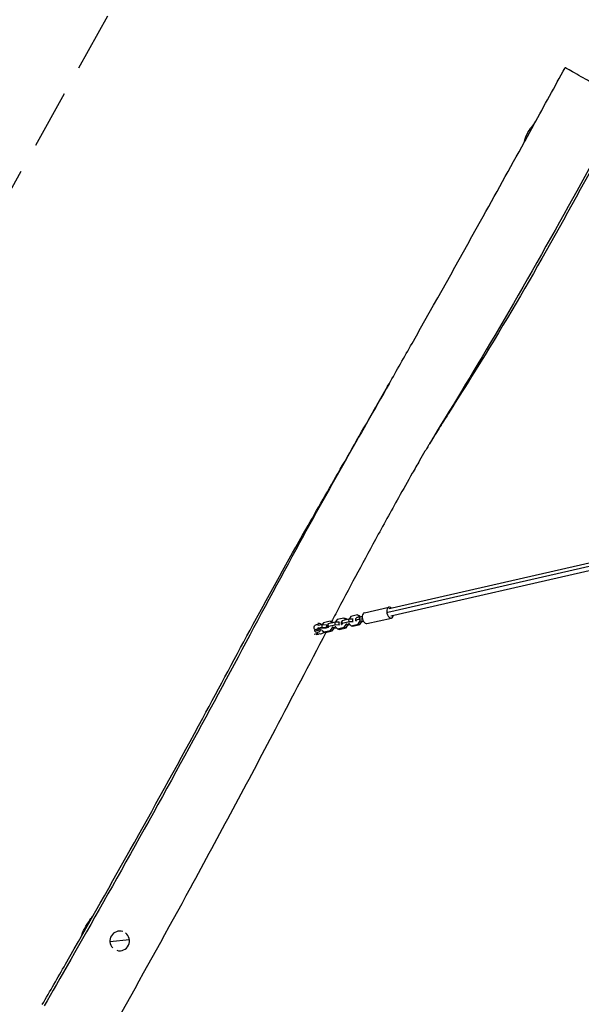
# Model space of a CAD drawing. Units: millimetres. Extents: x -8589 to 8388, y -8328 to 7644.
# Drawn here: x -6807 to -5603, y 968 to 3079 of the extents above; entities that cross this region are included whole.
import ezdxf

# ---------------------------------------------------------------- set-up
doc = ezdxf.new("R2010")
doc.units = ezdxf.units.MM
doc.header["$LTSCALE"] = 20
doc.linetypes.add('HIDDEN', pattern=[9.525, 6.35, -3.175])
doc.layers.add('2d', color=230, linetype='Continuous')
doc.layers.add('ASTM-BufferZone', color=240, linetype='HIDDEN')

msp = doc.modelspace()

# ---------------------------------------------------------------- linework, layer by layer
at = {"layer": '2d'}
for p, q in [((-5704.6, 2854.1), (-5724.5, 2818.5)), ((-5704.6, 2854.1), (-5704.6, 2854.1)), ((-5724.5, 2818.5), (-5725.1, 2817.4)), ((-5724.8, 2817.3), (-5725.1, 2817.4)), ((-5439.2, 1947.4), (-6014.7, 1815.8)), ((-5438.8, 1940.4), (-6017.6, 1808)), ((-5433.8, 1932.2), (-6011.1, 1800.2)), ((-6068, 1807.7), (-6015.6, 1819.7)), ((-6112, 1796.2), (-6126.7, 1792.8)), ((-6112, 1796.2), (-6108.4, 1795.2)), ((-6107.9, 1792.3), (-6112, 1796.2)), ((-6105.9, 1792.8), (-6108.4, 1795.2)), ((-6097.3, 1799.5), (-6101.1, 1793.8)), ((-6082.6, 1802.9), (-6097.3, 1799.5)), ((-6086.3, 1790.6), (-6086.5, 1795.4)), ((-6082.6, 1802.9), (-6079, 1801.9)), ((-6077.7, 1798.3), (-6082.6, 1802.9)), ((-6075.4, 1798.5), (-6079, 1801.9)), ((-6077.7, 1793.4), (-6077.9, 1798.2)), ((-6062.6, 1784.3), (-6010.2, 1796.3)), ((-6165.9, 1781), (-6168.7, 1782.3)), ((-6167.3, 1775.1), (-6159.5, 1776.8)), ((-6166, 1774.4), (-6167.3, 1775.1)), ((-6167.1, 1780.7), (-6159.3, 1782.5)), ((-6159.9, 1774.6), (-6166.8, 1773)), ((-6159.7, 1782.4), (-6163.3, 1784.2)), ((-6159.9, 1774.6), (-6160, 1775.8)), ((-6151.5, 1774.6), (-6159.9, 1774.6)), ((-6159.3, 1782.5), (-6159.5, 1776.8)), ((-6159.5, 1776.8), (-6149.7, 1776)), ((-6159.3, 1782.5), (-6149.5, 1781.7)), ((-6156.1, 1786.1), (-6158.5, 1782.4)), ((-6141.4, 1789.5), (-6156.1, 1786.1)), ((-6151.5, 1774.6), (-6151.6, 1775.1)), ((-6150.8, 1774.4), (-6151.5, 1774.6)), ((-6149.5, 1781.7), (-6149.7, 1776)), ((-6149.7, 1776), (-6148.3, 1775.4)), ((-6149.5, 1781.7), (-6148.5, 1781.2)), ((-6145.5, 1783.7), (-6146.6, 1781.6)), ((-6146.4, 1775.8), (-6146.6, 1781.6)), ((-6145.3, 1777.9), (-6146.4, 1775.8)), ((-6146.4, 1775.8), (-6145.6, 1775.6)), ((-6130.8, 1787.1), (-6145.5, 1783.7)), ((-6145.3, 1777.9), (-6145.5, 1783.7)), ((-6130.5, 1781.3), (-6145.3, 1777.9)), ((-6141.4, 1789.5), (-6137.7, 1788.4)), ((-6137.3, 1785.6), (-6141.4, 1789.5)), ((-6140.6, 1769.7), (-6136.1, 1776.6)), ((-6135.2, 1786.1), (-6137.7, 1788.4)), ((-6136.9, 1768.7), (-6132.4, 1775.6)), ((-6136.1, 1776.6), (-6136.1, 1777.8)), ((-6136.1, 1776.6), (-6132.4, 1775.6)), ((-6133.2, 1774.4), (-6132.9, 1774.4)), ((-6132.9, 1774.4), (-6128.4, 1775.4)), ((-6132.4, 1775.6), (-6132.5, 1776.7)), ((-6130.9, 1779), (-6130.9, 1777.8)), ((-6130.9, 1777.8), (-6125.9, 1773.1)), ((-6122.4, 1787.2), (-6130.8, 1787.1)), ((-6130.5, 1781.3), (-6130.8, 1787.1)), ((-6126.7, 1792.8), (-6130.5, 1787.1)), ((-6122.2, 1781.4), (-6130.5, 1781.3)), ((-6125.9, 1773.1), (-6111.2, 1776.4)), ((-6125.9, 1773.1), (-6122.3, 1772)), ((-6121.7, 1786.9), (-6122.4, 1787.2)), ((-6122.2, 1781.4), (-6122.4, 1787.2)), ((-6122.3, 1772), (-6107.5, 1775.4)), ((-6121.4, 1781.1), (-6122.2, 1781.4)), ((-6116.1, 1790.5), (-6117.2, 1788.3)), ((-6117, 1782.5), (-6117.2, 1788.3)), ((-6115.9, 1784.7), (-6117, 1782.5)), ((-6117, 1782.5), (-6116.2, 1782.3)), ((-6101.4, 1793.8), (-6116.1, 1790.5)), ((-6115.9, 1784.7), (-6116.1, 1790.5)), ((-6101.1, 1788), (-6115.9, 1784.7)), ((-6111.2, 1776.4), (-6106.7, 1783.3)), ((-6111.2, 1776.4), (-6107.5, 1775.4)), ((-6107.5, 1775.4), (-6103, 1782.3)), ((-6106.7, 1783.3), (-6106.7, 1784.5)), ((-6106.7, 1783.3), (-6103, 1782.3)), ((-6103.8, 1781.1), (-6103.5, 1781.1)), ((-6103.5, 1781.1), (-6099, 1782.1)), ((-6103, 1782.3), (-6103.1, 1783.5)), ((-6101.6, 1785.7), (-6101.5, 1784.5)), ((-6101.5, 1784.5), (-6096.5, 1779.8)), ((-6093, 1793.9), (-6101.4, 1793.8)), ((-6101.1, 1788), (-6101.4, 1793.8)), ((-6092.8, 1788.1), (-6101.1, 1788)), ((-6096.5, 1779.8), (-6081.8, 1783.2)), ((-6096.5, 1779.8), (-6092.9, 1778.8)), ((-6092.3, 1793.7), (-6093, 1793.9)), ((-6092.8, 1788.1), (-6093, 1793.9)), ((-6092.9, 1778.8), (-6078.1, 1782.1)), ((-6092, 1787.9), (-6092.8, 1788.1)), ((-6081.8, 1783.2), (-6077.3, 1790)), ((-6081.8, 1783.2), (-6078.1, 1782.1)), ((-6078.1, 1782.1), (-6073.6, 1789)), ((-6077.3, 1790), (-6077.4, 1791.7)), ((-6077.3, 1790), (-6073.6, 1789)), ((-6073.6, 1789), (-6073.7, 1790.7)), ((-6175.9, 1761.6), (-6169.9, 1763)), ((-6174.6, 1771.2), (-6175.3, 1769.9)), ((-6174.6, 1771.2), (-6174.7, 1772)), ((-6173.7, 1771.4), (-6174.6, 1771.2)), ((-6170.3, 1769.8), (-6173.9, 1771.5)), ((-6169.6, 1765), (-6172, 1766.2)), ((-6171.8, 1760.7), (-6166.3, 1762)), ((-6169.9, 1763), (-6168.8, 1764.7)), ((-6169.9, 1763), (-6166.3, 1762)), ((-6166.3, 1762), (-6165.6, 1763)), ((-6164.8, 1762.6), (-6165.6, 1763)), ((-6159.2, 1770), (-6155.3, 1766.4)), ((-6155.3, 1766.4), (-6140.6, 1769.7)), ((-6155.3, 1766.4), (-6151.6, 1765.3)), ((-6151.6, 1765.3), (-6136.9, 1768.7)), ((-6140.6, 1769.7), (-6136.9, 1768.7)), ((-6571.8, 1106.1), (-6613.6, 1102.1))]:
    msp.add_line(p, q, dxfattribs=at)
at = {"layer": '2d', "extrusion": (0, 0, -1)}
msp.add_arc((5652, 2800.7), 75, 12.8545, 45.3749, dxfattribs=at)
at = {"layer": '2d'}
for start, end in [(71.1273, 224.629), (253.4381, 54.7531)]:
    msp.add_arc((-6592.7, 1104.1), 21, start, end, dxfattribs=at)
at = {"layer": '2d', "extrusion": (0, 0, -1)}
for centre, major_axis, ratio, start_param, end_param in [((-5652, 2800.7), (-65.5, 36.5), 0.942168, -0.283794, 0), ((-6081.5, 1804.9), (27.5, 1.2), 0.247454, 1.252323, 1.448709), ((-6171.3, 1776.9), (2.63, 5.39), 0.738013, 1.557838, 6.793826), ((-6081.3, 1800), (27.5, 1.2), 0.247454, 1.236454, 1.448709), ((-6167.7, 1775.2), (2.63, 5.39), 0.738013, 1.720255, 3.141593), ((-6160.4, 1771.6), (4.38, 8.99), 0.738013, 1.818111, 3.141593), ((-6156.7, 1769.8), (2.63, 5.39), 0.738013, 1.959153, 2.600569)]:
    msp.add_ellipse(centre, major_axis=major_axis, ratio=ratio, start_param=start_param, end_param=end_param, dxfattribs=at)
at = {"layer": '2d'}
for centre, major_axis, ratio, start_param, end_param in [((-6012.9, 1808), (-2.7, 11.7), 0.579961, -0.841069, 3.982661), ((-6076.5, 1795.8), (9.99, 0.42), 0.247454, 1.692884, 3.141593), ((-6065.3, 1796), (-2.7, 11.7), 0.579961, 0, 3.141593), ((-6167.7, 1775.2), (4.38, 8.99), 0.738013, 2.497231, 4.859068), ((-6167.7, 1775.2), (4.38, 8.99), 0.738013, -0.414981, 0.632891), ((-6076.3, 1791), (9.99, 0.42), 0.247454, 1.692884, 3.478624), ((-6076.3, 1791), (9.99, 0.42), 0.247454, -1.329196, -0.915456)]:
    msp.add_ellipse(centre, major_axis=major_axis, ratio=ratio, start_param=start_param, end_param=end_param, dxfattribs=at)
msp.add_open_spline([(-5704.7, 2854.1), (-5682.4, 2894.7), (-5660.1, 2935.4), (-5637.9, 2976)], degree=3, dxfattribs=at)
for points, knots in [([(-5507.6, 2903.5), (-5508.9, 2904.2), (-5515.8, 2908), (-5534.8, 2918.6), (-5568.8, 2937.6), (-5605.7, 2958.1), (-5629.1, 2971.2), (-5634.6, 2974.2), (-5636.8, 2975.5), (-5637.9, 2976), (-5637.9, 2976)], [0.582, 0.582, 0.582, 0.582, 0.6147967, 0.7077833, 0.7906908, 0.88782, 1, 1, 1, 1.0462361, 1.0462361, 1.0462361, 1.0462361]), ([(-5507.6, 2903.5), (-5568.6, 2791.1), (-5733.9, 2488.4), (-5883.7, 2243.6), (-5928.7, 2169.8)], [0, 0, 0, 0, 0.2498934, 0.3631275, 0.3631275, 0.3631275, 0.3631275]), ([(-5504.5, 2901.8), (-5520.1, 2872.3), (-5535.8, 2842.9), (-5598.9, 2725.4), (-5647.1, 2637.8), (-5745.4, 2465.7), (-5795.9, 2381.4), (-5861.5, 2276.8), (-5875, 2255.4), (-5895.2, 2223.4), (-5902, 2212.6), (-5912.1, 2196.5), (-5915.5, 2191.1), (-5920.5, 2183), (-5922.2, 2180.3), (-5924.7, 2176.3), (-5925.5, 2174.9), (-5927.2, 2172.2), (-5928, 2171), (-5928.7, 2169.8)], [0, 0, 0, 0, 10.000088, 10.000088, 40.002382, 40.002382, 69.466363, 69.466363, 77.042674, 77.042674, 80.845858, 80.845858, 82.764485, 82.764485, 83.739706, 83.739706, 84.240493, 84.240493, 84.766029, 84.766029, 84.766029, 84.766029]), ([(-6015.3, 2298.1), (-5998.8, 2327), (-5982.4, 2356), (-5916.6, 2472), (-5867.8, 2559.3), (-5787.7, 2703.5), (-5756.2, 2760.4), (-5724.9, 2817.3)], [0, 0, 0, 0, 10.000019, 10.000019, 40.001017, 40.001017, 59.501964, 59.501964, 59.501964, 59.501964]), ([(-6758.6, 967.6), (-6742, 996.5), (-6725.5, 1025.4), (-6659.4, 1141.2), (-6610, 1228.2), (-6511.6, 1403.9), (-6462.7, 1492.7), (-6378.4, 1648.9), (-6342.6, 1716.1), (-6269.4, 1851.2), (-6231.8, 1919.1), (-6169, 2029.4), (-6144.4, 2072.2), (-6092.7, 2162.5), (-6065.6, 2209.9), (-6030.8, 2270.9), (-6023.1, 2284.5), (-6015.3, 2298.1)], [0, 0, 0, 0, 10.000029, 10.000029, 40.002184, 40.002184, 70.417143, 70.417143, 93.313448, 93.313448, 116.55622, 116.55622, 131.411788, 131.411788, 147.787104, 147.787104, 152.475706, 152.475706, 152.475706, 152.475706]), ([(-6015.3, 2298.1), (-6079.7, 2185), (-6230.4, 1920.5), (-6455.6, 1488.6), (-6690.6, 1076), (-6754.3, 965.2)], [0.3328854, 0.3328854, 0.3328854, 0.3328854, 0.5000367, 0.7501073, 1, 1, 1, 1]), ([(-5928.7, 2169.8), (-5929.8, 2167.9), (-5931.1, 2165.8), (-5934.3, 2160.5), (-5936.2, 2157.2), (-5942, 2147.4), (-5945.9, 2140.7), (-5955, 2124.9), (-5960.2, 2115.7), (-5975.3, 2089.2), (-5985.1, 2071.8), (-6011.5, 2024.4), (-6028, 1994.5), (-6073.2, 1911.6), (-6101.5, 1858.5), (-6132.6, 1799.7), (-6135.5, 1794.2), (-6138.4, 1788.6)], [0, 0, 0, 0, 0.851903, 0.851903, 2.073645, 2.073645, 4.419447, 4.419447, 7.574582, 7.574582, 13.577114, 13.577114, 23.836566, 23.836566, 41.907861, 41.907861, 43.783495, 43.783495, 43.783495, 43.783495]), ([(-6150.5, 1765.6), (-6187, 1696.1), (-6223.2, 1626.5), (-6319.4, 1443.2), (-6380, 1329.9), (-6490.1, 1128.5), (-6539, 1040.1), (-6599.4, 931.8), (-6610.7, 911.6), (-6622, 891.5)], [46.387859, 46.387859, 46.387859, 46.387859, 69.933472, 69.933472, 108.487109, 108.487109, 138.789963, 138.789963, 145.715153, 145.715153, 145.715153, 145.715153]), ([(-6674.8, 1114.2), (-6674.6, 1114.9), (-6674.3, 1115.6), (-6671.8, 1123), (-6668.6, 1129.5), (-6663.4, 1138.6), (-6661.7, 1141.4), (-6657.7, 1147.7), (-6655.4, 1151.2), (-6651.8, 1155.7), (-6650.9, 1156.8), (-6650, 1157.9)], [40.561103, 40.561103, 40.561103, 40.561103, 40.777377, 40.777377, 42.918863, 42.918863, 43.926944, 43.926944, 45.288046, 45.288046, 45.725862, 45.725862, 45.725862, 45.725862])]:
    msp.add_open_spline(points, degree=3, knots=knots, dxfattribs=at)
at = {"layer": 'ASTM-BufferZone', "flags": 128}
msp.add_lwpolyline([(7375.7, 2984.6), (6419.9, 1025.3), (6748.2, -2451.5, -0.47867), (5732.5, -3440.4), (4503.2, -4896.7, -0.169913), (3635.1, -5030.8, 0.471474), (3493.2, -5149.8, -0.264753), (3054, -5936), (2707.2, -6145.7, -0.147371), (2198.7, -6276.2), (531.1, -7277.8, -0.392374), (-680.2, -7023.5), (-1434.5, -6857.6), (-2888.8, -6660, -0.128827), (-3315.2, -6484.1, -0.345158), (-4245.3, -5855.5, -0.28604), (-4753.7, -5038.3, -0.181083), (-5201.2, -4583.2), (-6361.3, -1975.7, -0.152861), (-6423.8, -1435.6, 0.2158), (-6520.6, -1034.8), (-7427.4, 128.7, -0.162689), (-7619.5, 672.7, -0.212873), (-7553.3, 1411), (-6432.5, 3419.5, -0.055504), (-6315.5, 3583.4), (-6164.1, 4976.8, -0.20154), (-6138.5, 5681.3), (-6081.4, 5804.5, -0.269488), (-5331.9, 6328.6, -0.366169), (-4198.6, 6639.7), (-4182.1, 6632.1, -0.107343), (-3874.1, 6398.9, 0.217188), (-3497.7, 6224.5, -0.107343), (-3120.8, 6140.1), (-3104.3, 6132.4, -0.366169), (-2609.3, 5066.5, -0.269488), (-2524.9, 4155.9), (-2582, 4032.6, -0.285171), (-3384.4, 3505.7), (-3998.5, 2894.9, 0.291981), (-4115.9, 2369.7), (-3737.1, 1326.5, -0.127758), (-3694.1, 870.9), (-3880.9, -286.8), (-2327.3, -3284.4, -0.138622), (-2227.6, -3769.3, 0.310489), (-1941.7, -4258.2, -0.189615), (-1484.3, -4742.7, 0.269883), (-1087.4, -5051.8), (-230.6, -5167.8), (1162.2, -3704.6, -0.266219), (2029.5, -3446.1, 0.383416), (2615.7, -3124.7, -0.087542), (2877.3, -2658.7), (3755.5, -2011, 0.278894), (3952.9, -1532.7), (3708.4, 56.9), (1983.3, 2081.1, -0.438548), (2144.6, 3410.2), (3850, 4636.6, 0.122945), (4711, 5653.2), (4822.7, 5879.9, -0.373933), (5924, 6341.7), (6720.3, 6079.1, -0.305351), (7343.3, 5275.6), (7465.8, 3444.3, -0.130899), (7375.7, 2984.6)], format="xyb", close=True, dxfattribs=at)

doc.saveas('drawing.dxf')
